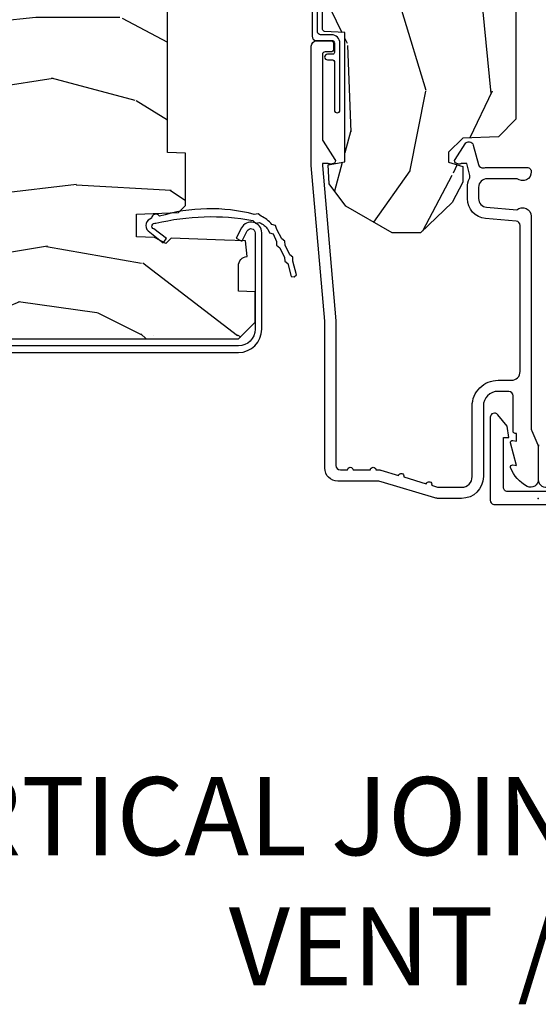
# Model space of a CAD drawing. Units: inches. Extents: x 3.1 to 61.7, y 1.8 to 38.1.
# Drawn here: x 24.1 to 26, y 2.2 to 5.7 of the extents above; entities that cross this region are included whole.
import ezdxf

# ---------------------------------------------------------------- set-up
doc = ezdxf.new("R2010")
doc.units = ezdxf.units.IN
doc.header["$MEASUREMENT"] = 0
doc.layers.add('ZP-ANNO-NPLT', color=7, linetype='Continuous', plot=False)
for name, color, linetype in [('ZP-ANNO-TEXT', 255, 'Continuous'), ('ZP-SECT-ALUM', 63, 'Continuous'), ('ZP-SECT-WDHA', 11, 'Continuous'), ('ZP-SECT-WOOD', 104, 'Continuous'), ('ZP-SECT-WSTP', 40, 'Continuous')]:
    doc.layers.add(name, color=color, linetype=linetype)
doc.styles.get("Standard").update_dxf_attribs({"font": 'arial.ttf'})

# ---------------------------------------------------------------- blocks, each defined once
blk = doc.blocks.new('WIA- 7217 Exterior Clad Tight Mullion Cover')
at = {"layer": 'ZP-ANNO-NPLT'}
blk.add_point((0, 0), dxfattribs=at)
at = {"layer": 'ZP-SECT-ALUM'}
blk.add_lwpolyline([(-0.02199999983493544, 0.1570022252947881), (-0.02199999983493543, -0.1569977747052119, 0.4142570146243612), (-0.006999999999999999, -0.172), (0.291, -0.172, 0.7081982690502758), (0.3003941106373638, -0.1453059551337885), (0.259, -0.112053), (0.219, -0.105), (0.219, -0.125), (0.04, -0.125, -0.4142570146243612), (0.02500000016506457, -0.1099977747052119), (0.02500000016506457, 0.1100022252947881, -0.4142570146243612), (0.04, 0.1250044505895763), (0.219, 0.1250044505895763), (0.219, 0.1050044505895763), (0.259, 0.1120574505895763), (0.3003941106373638, 0.1453104057233647, 0.7081982690502758), (0.291, 0.1720044505895763), (-0.006999999999999999, 0.1720044505895763, 0.4142570146243612)], format="xyb", close=True, dxfattribs=at)
blk = doc.blocks.new('WIA- Clad CM Tight Mull Covers')
at = {"rotation": 90}
blk.add_blockref('WIA- 7217 Exterior Clad Tight Mullion Cover', (0, 0), dxfattribs=at)
blk = doc.blocks.new('CS AS C AW RF (11-16 IG) V J SC')
at = {"layer": 'ZP-SECT-WDHA'}
h = blk.add_hatch(dxfattribs=at)
h.set_pattern_fill('WOOD3', color=256, scale=2, angle=163, style=0, pattern_type=2)
h.set_pattern_definition([(158.2364, (4.218855167662078, -0.658508579377795), (20.45396798290167, -8.344771374467806), [0.240832, -23.842358]), (174.3099, (3.995189460325406, -0.5692132751250796), (-8.235181511295936, 0.4263690944681484), [0.305942, -9.892097999999999]), (208, (3.690755731253134, -0.5388800490660444), (-0.5847435903937085, -1.91261010378108), [0.226274, -2.602152]), (209.8476, (3.490967497543409, -0.6451093372644863), (-35.54768828883149, -20.50272857977593), [0.438634, -43.42479]), (175.9946, (3.11051712524322, -0.86341534775584), (18.38297247813529, -1.437476743240211), [0.266834, -26.416494]), (163, (2.844335586409464, -0.8447769898857089), (-2.497352921371544, -1.327866102480598), [0.5, -1.5]), (153.5377, (2.366183208427948, -0.698591137524339), (8.978306718050995, -4.83632345258755), [0.24331, -11.922214]), (157.2894, (4.060974447111803, -1.174913147597834), (16.62874032651941, -7.175302374271584), [0.200998, -19.898754]), (163, (3.875560930013648, -1.09731271153403), (-2.497352921371544, -1.327866102480598), [0.3, -1.7]), (191.3008, (3.588669503224736, -1.00960120011721), (-24.54716094300747, -5.043499394239721), [0.295296, -29.23435]), (215.125, (3.299098228013165, -1.067467222724119), (10.57415813511433, 7.224071108844612), [0.45607, -22.347438]), (202.2894, (2.926079082643334, -1.329872857548452), (-14.3993751268171, -6.054586024953077), [0.284254, -28.141088]), (169.3402, (2.663065129481367, -1.437685938582796), (-15.88561928555968, 2.765334394382427), [0.362216, -17.748554]), (151.1113000000001, (2.307100549145765, -1.370684315121132), (25.02229161617255, -13.92425483963839), [0.38833, -38.444646]), (156.2902000000001, (3.879703990183707, -1.767822096294921), (-16.62874768410003, 7.175289077572956), [0.342343999999999, -33.89213999999988]), (166.3665, (3.566255241345182, -1.630163526450666), (-31.18650071420278, 7.443263674111074), [0.340588, -33.718186]), (196.6901, (3.235264190223297, -1.549883241964196), (4.409962367830815, 0.7431255040166733), [0.360556, -6.850548]), (210.4896, (2.889898422489836, -1.653432681739986), (-25.55825994297176, -15.19129255384614), [0.325576, -32.232064]), (177.9314, (2.60934216704451, -1.818624048132108), (-22.79293410148565, 0.6943551067665474), [0.310484, -30.737866]), (163, (2.299061003877782, -1.807416917192334), (-2.497352921371544, -1.327866102480598), [0.24, -1.76]), (150.0054, (2.069547862446655, -1.737247708058874), (-16.04400167334359, 9.087905524651102), [0.266834, -26.416494]), (163, (3.72535259857073, -0.1520945054222693), (-2.497352921371544, -1.327866102480598), [0, -2]), (26.15240000000003, (3.369875755484259, -0.3571218548888169), (-36.87554735843706, -18.00538888531859), [0.4386339999999991, -43.42478999999988]), (9.565100000000033, (3.178861379363774, -2.076398885537252), (2.497352076502218, 1.327869099233075), [0.178886, -4.29325]), (351.1301, (3.355259876695683, -2.046673977815846), (12.0603996767767, -1.595852046107204), [0.282842, -13.859292]), (319.8014, (3.634720076554238, -2.090285864899691), (8.393559450670804, -6.748938448303024), [0.152316, -15.07923]), (189.5651, (3.369875755484259, -0.3571218548888169), (-2.497352076502219, -1.327869099233075), [0.2236059999999995, -4.248529999999985]), (169.7098, (3.149377633819377, -0.3942779895405693), (17.79822734718652, -3.350093459302554), [0.342344, -33.89214]), (152.8753, (2.812539148603037, -0.333123800173361), (-30.7601241373409, 15.67848221527704), [0.568858, -56.31699200000001]), (152.6952, (4.283176942701083, -0.4481215330659296), (-10.89091849633435, 5.421060729349781), [0.2236059999999995, -22.13707199999994]), (178.5241, (4.084484764578121, -0.3455475677884081), (22.79293551970828, -0.6943538178398185), [0.37363, -36.989452]), (205.8789, (3.71097788195916, -0.3359242296845224), (31.88084594068392, 15.34964888471388), [0.3821, -37.827846]), (197.6952, (3.367195907061593, -0.5026993889125464), (-23.21929303946757, -7.540852312839229), [0.316228, -31.306548]), (172.4623, (3.06592976366111, -0.598817601757986), (-10.14779136076372, 1.011111546693648), [0.364966, -11.80056]), (156.4181, (2.70411774923106, -0.5509420734155768), (31.344885410924, -13.76583238823937), [0.52345, -51.82156]), (154.8699, (4.136991090339713, -0.9262739110474456), (10.89091361125098, -5.421068605812716), [0.282842, -13.859292]), (174.3099, (3.880920626858973, -0.8061576434865572), (-8.235181511295936, 0.4263690944681484), [0.305942, -9.892097999999999]), (205.5104, (3.576486897786694, -0.775824417427522), (26.88614988798455, 12.69389479119331), [0.3255759999999991, -32.23206399999988]), (208, (3.282651981316569, -0.9160422546059337), (-0.5847435903937085, -1.91261010378108), [0.367696, -2.460732]), (180.354, (2.957996101538264, -1.088664847928413), (27.20289793979688, 0.04876202922806261), [0.335262, -33.190848]), (159.6335000000001, (2.622741409157818, -1.090736378013439), (30.01700107381327, -11.26852463519537), [0.3405879999999991, -33.71818599999987]), (145.8973, (2.303445226224845, -0.9722039032884453), (-17.37187083675604, 11.58525502309056), [0.27203, -26.930912]), (154.2538, (3.990805237978343, -1.404426289028969), (-12.80351945054413, 6.005821017315287), [0.2630579999999991, -26.04283399999994]), (177.9314, (3.753860869616865, -1.290157455562536), (-22.79293410148565, 0.6943551067665474), [0.310484, -30.737866]), (195.0054, (3.443579706450137, -1.278950324622755), (11.31727641611973, 2.814114219735264), [0.37736, -18.490604]), (212.8991, (3.079087843597414, -1.37665233030409), (28.64036637139407, 18.43175097613516), [0.49679, -49.18218]), (178.9454, (2.661969073894603, -1.646489192058766), (8.235181634652655, -0.4263644116476297), [0.291204, -14.269016]), (156.991, (2.370814005847137, -1.641129495213441), (-18.54135163249375, 7.760042155334038), [0.3821, -37.827846]), (139.8014, (2.019113066770089, -1.491776057180282), (-8.393559450670804, 6.748938448303025), [0.152316, -15.07923]), (153.5377, (3.815382215144702, -1.978209142606786), (8.978306718050995, -4.83632345258755), [0.24331, -11.922214]), (173.008, (3.597563941902486, -1.869787743234809), (-22.20819262847393, 2.606951578708767), [0.345254, -34.1801]), (200.4054, (3.25487802259169, -1.827759648986863), (-30.71134915766887, -11.52445423798904), [0.4280179999999991, -42.37384999999988]), (192.0546, (3.438461171781817, -0.06438299400544878), (-15.72724097270063, -3.557234008732985), [0.205912, -20.385348]), (173.7843, (3.237089145236197, -0.1073865627516568), (32.35598179133584, -3.618064673815965), [0.4275519999999991, -42.32756599999988]), (155.8750000000001, (2.812051411353906, -0.06109482724514947), (12.80352490518391, -6.005810314090468), [0.483735999999999, -15.64077999999997])])
edge = h.paths.add_edge_path()
edge.add_arc((4.388806198950832, -1.124999999998934), 0.1250000000010658, 270.0000000005341, 334.8498358746469)
edge.add_arc((5.180853620339221, -1.496868097944898), 0.7499999999977603, 107.4283039733487, 154.8498358749633, ccw=False)
edge.add_arc((4.937526250988753, -0.721704658443727), 0.06245711824629313, 287.4154132025524, 360.6464405105022)
edge.add_line((4.999979394033033, -0.7210000000000178), (4.999999999999957, -0.03100000000003433))
edge.add_line((4.999999999999957, -0.03100000000003433), (4.968999999999966, -2.84147705365001e-14))
edge.add_line((4.968999999999966, -2.842170943040401e-14), (4.43799999999996, -1.409294902998681e-14))
edge.add_line((4.43799999999996, -1.4210854715202e-14), (4.435171417671128, -0.0810000000000457))
edge.add_line((4.435171417671128, -0.0810000000000457), (4.24374999999948, -0.08100000000000303))
edge.add_line((4.24374999999948, -0.08100000000000307), (4.234749999997661, -0.0969999999999942))
edge.add_line((4.234749999997661, -0.0969999999999942), (4.171749999999363, -0.09699999999999419))
edge.add_line((4.171749999999363, -0.0969999999999942), (4.16274999999753, -0.08100000000000307))
edge.add_line((4.16274999999753, -0.08100000000000307), (4.040100214320631, -0.08099999900083785))
edge.add_line((4.040100214320631, -0.08099999900083787), (3.961846613588776, -0.2959999999999781))
edge.add_line((3.961846613588776, -0.2959999999999781), (3.914153386411115, -0.2959999999999781))
edge.add_line((3.914153386411115, -0.2959999999999781), (3.835899785679274, -0.08099999900083785))
edge.add_line((3.835899785679274, -0.08099999900083787), (2.947032930713092, -0.08099999900083768))
edge.add_line((2.947032930713092, -0.08099999900080945), (2.87151396306929, -0.1709999999999496))
edge.add_line((2.87151396306929, -0.1709999999999496), (2.439257823334472, -0.1709999999999496))
edge.add_line((2.439257823334472, -0.1709999999999496), (2.332000000000178, -0.08099999999997462))
edge.add_line((2.332000000000178, -0.08099999999997465), (2.004819066190819, -0.08099999999997458))
edge.add_line((2.004819066190819, -0.08099999999997465), (1.999999999999844, -0.2189999999999515))
edge.add_line((1.999999999999844, -0.2189999999999515), (1.906000000000702, -0.2189999999999514))
edge.add_line((1.906000000000702, -0.2189999999999515), (1.901180933809727, -0.08099999999997465))
edge.add_line((1.901180933809727, -0.08099999999997465), (1.36091010974981, -0.08099999999997452))
edge.add_line((1.36091010974981, -0.08099999999997465), (1.296746340953021, -0.142962231275007))
edge.add_line((1.296746340953021, -0.142962231275007), (1.292310084316185, -0.2700000000009339))
edge.add_line((1.292310084316185, -0.2700000000009339), (1.242310084315093, -0.321602457600747))
edge.add_line((1.242310084315093, -0.321602457600747), (1.206605420733311, -0.3216024576007186))
edge.add_line((1.206605420733311, -0.3216024576007186), (1.191190997646601, -0.2699999999998113))
edge.add_line((1.191190997646601, -0.2699999999998113), (1.134131723421731, -0.2699999999998113))
edge.add_line((1.134131723421731, -0.2699999999998113), (1.061372111371227, -0.3086869719708858))
edge.add_line((1.061372111371227, -0.3086869719708858), (0.9529793940330364, -0.421999999999997))
edge.add_line((0.9529793940330364, -0.421999999999997), (0.9529793940330364, -0.5235500000000002))
edge.add_line((0.9529793940330364, -0.5235500000000002), (1.048000000000719, -0.6897999999999485))
edge.add_line((1.048000000000719, -0.6897999999999485), (1.128000000000725, -0.7502214903220334))
edge.add_line((1.128000000000725, -0.7502214903220334), (1.196282032303472, -0.7537999999999698))
edge.add_line((1.196282032303472, -0.7537999999999698), (1.207000000000718, -0.6937999999999391))
edge.add_line((1.207000000000718, -0.6937999999999391), (1.671500000000719, -0.6937999999999392))
edge.add_line((1.671500000000719, -0.6937999999999391), (1.675336249444243, -0.7669999999999249))
edge.add_arc((1.690428198061756, -0.75890805138242), 0.01712444292530426, 208.1991648361382, 241.8008351638247)
edge.add_line((1.682336249444241, -0.7739999999999299), (2.123000000000715, -0.77399999999993))
edge.add_line((2.123000000000715, -0.7739999999999299), (2.131660350834679, -1.02199999999992))
edge.add_line((2.131660350834679, -1.02199999999992), (2.138660350834677, -1.028999999999925))
edge.add_line((2.138660350834677, -1.028999999999925), (2.52742606590003, -1.028999999999925))
edge.add_line((2.52742606590003, -1.028999999999925), (2.556000000000779, -1.093000000000004))
edge.add_line((2.556000000000779, -1.093000000000004), (2.805517439190069, -1.092999999999975))
edge.add_line((2.805517439190069, -1.092999999999975), (2.810999999999538, -1.249999999999972))
edge.add_line((2.810999999999538, -1.249999999999972), (3.123434362370816, -1.249999999999972))
edge.add_line((3.123434362370816, -1.249999999999972), (3.128916923180284, -1.092999999999975))
edge.add_line((3.128916923180284, -1.092999999999975), (3.531235413591119, -1.092999999999975))
edge.add_line((3.531235413591119, -1.093000000000004), (3.533400501299027, -1.030999999999992))
edge.add_line((3.533400501299027, -1.030999999999992), (3.67043489533701, -1.030999999999992))
edge.add_line((3.67043489533701, -1.030999999999992), (3.677000000001357, -0.8430000000000035))
edge.add_line((3.677000000001357, -0.8430000000000035), (3.881979394033038, -0.8430000000000177))
edge.add_line((3.881979394033038, -0.8430000000000177), (3.881979394033038, -0.8330000000000126))
edge.add_line((3.881979394033038, -0.8330000000000126), (3.991979394033024, -0.8330000000000126))
edge.add_line((3.991979394033024, -0.8330000000000126), (3.991979394033024, -0.8430000000000177))
edge.add_line((3.991979394033024, -0.8430000000000177), (4.06700000000076, -0.8430000000000035))
edge.add_line((4.06700000000076, -0.8430000000000035), (4.073565104665093, -1.030999999999992))
edge.add_line((4.073565104665093, -1.030999999999992), (4.178555517822886, -1.030999999999992))
edge.add_line((4.178555517822886, -1.030999999999992), (4.185235413589751, -1.222287187078891))
edge.add_line((4.185235413589751, -1.222287187078891), (4.233235413590435, -1.25))
edge.add_line((4.233235413590435, -1.25), (4.388806198951997, -1.25))
h = blk.add_hatch(dxfattribs=at)
h.set_pattern_fill('WOOD3', color=256, scale=2, angle=90, pattern_type=2)
h.set_pattern_definition([(85.23639999999997, (-245.7658335574488, -123.9884182734437), (-1.999983065322525, -22.00000189263917), [0.240832, -23.842358]), (101.3098999999999, (-245.7458335574488, -123.7484182734437), (-1.999995264323212, 8.000001504461904), [0.3059419999999996, -9.892097999999987]), (135, (-245.8058335574488, -123.4484182734437), (-2.000000618897904, 1.224647178113022e-16), [0.226274, -2.602152]), (136.8476, (-245.9658335574488, -123.2884182734437), (-29.9999950750171, 28.00000566776439), [0.438634, -43.42479]), (102.9946, (-246.2858335574488, -122.9884182734437), (3.999995155156693, -18.00000153549879), [0.266834, -26.416494]), (90, (-246.3458335574488, -122.7284182734437), (-2, 2), [0.5, -1.5]), (80.5377, (-246.3458335574488, -122.2284182734437), (-1.999996278404875, -10.00000154739061), [0.24331, -11.922214]), (84.28939999999999, (-246.3058335574488, -123.9884182734437), (-2.000002629332584, -17.99999884699171), [0.200998, -19.898754]), (90, (-246.2858335574488, -123.7884182734437), (-2, 2), [0.3, -1.7]), (118.3008, (-246.2858335574488, -123.4884182734437), (-12.00001774841861, 21.99999023952616), [0.295296, -29.23435]), (142.125, (-246.4258335574488, -123.2284182734437), (9.999998198774431, -8.000003729783886), [0.45607, -22.347438]), (129.2894, (-246.7858335574488, -122.9484182734437), (-9.999999263819644, 12.00000127916504), [0.2842539999999995, -28.14108799999997]), (96.34019999999997, (-246.9658335574488, -122.7284182734437), (-2.000003157919386, 15.99999880521284), [0.362216, -17.748554]), (78.11130000000001, (-247.0058335574488, -122.3684182734437), (-6.000021070497699, -27.99999460209869), [0.3883299999999995, -38.44464599999993]), (83.29020000000001, (-246.9258335574488, -123.9884182734437), (1.999987762488058, 18.00000199550261), [0.342344, -33.89214]), (93.36649999999986, (-246.8858335574488, -123.6484182734437), (-2.000021926708988, 31.9999986439374), [0.3405879999999997, -33.71818599999996]), (123.6901, (-246.9058335574488, -123.3084182734437), (2.000002669014383, -3.99999911554232), [0.360556, -6.850548]), (137.4896, (-247.1058335574488, -123.0084182734437), (-22.0000173477424, 19.99998143669362), [0.3255759999999995, -32.23206399999993]), (104.9314, (-247.3458335574488, -122.7884182734437), (-5.999993907956282, 22.00000106985105), [0.310484, -30.737866]), (90, (-247.4258335574488, -122.4884182734437), (-2, 2), [0.24, -1.76]), (77.0054, (-247.4258335574488, -122.2484182734437), (3.999995155156692, 18.00000153549879), [0.2668339999999995, -26.41649399999996]), (90, (-245.4258335574488, -123.3684182734437), (-2, 2), [0, -2]), (313.1524000000001, (-245.7258335574488, -123.0884182734437), (-28.00000566776439, 29.9999950750171), [0.4386339999999995, -43.42478999999993]), (296.5651, (-247.4258335574488, -123.4084182734437), (2.000002618792761, -1.999998315881815), [0.1788859999999997, -4.293249999999991]), (278.1301, (-247.3458335574488, -123.5684182734437), (1.999998711631083, -11.99999955292224), [0.2828419999999994, -13.85929199999998]), (246.8014, (-247.3058335574488, -123.8484182734437), (-4.000002650529711, -9.99999946133415), [0.1523159999999997, -15.07922999999998]), (116.5651, (-245.7258335574488, -123.0884182734437), (-2.000002618792761, 1.999998315881816), [0.223606, -4.248530000000001]), (96.7098, (-245.8258335574488, -122.8884182734437), (1.999987762488063, -18.00000199550261), [0.342344, -33.89214]), (79.87529999999998, (-245.8658335574488, -122.5484182734437), (6.000017177233946, 33.99999757929812), [0.568858, -56.31699200000001]), (79.69520000000003, (-245.5458335574488, -123.9884182734437), (1.999989751071982, 12.00000192169581), [0.2236059999999997, -22.13707199999996]), (105.5241, (-245.5058335574488, -123.7684182734437), (5.999995555211211, -22.00000204925839), [0.3736299999999996, -36.98945199999994]), (132.8789, (-245.6058335574488, -123.4084182734437), (23.99999950649528, -26.00000158588162), [0.3821, -37.827846]), (124.6952, (-245.8658335574488, -123.1284182734437), (-14.00001721918892, 19.99998851797505), [0.3162279999999995, -31.30654799999996]), (99.46229999999994, (-246.0458335574488, -122.8684182734437), (-1.99999627840487, 10.00000154739061), [0.364966, -11.80056]), (83.41810000000001, (-246.1058335574488, -122.5084182734437), (-3.999973400732614, -34.00000287585999), [0.52345, -51.82156]), (81.86989999999993, (-246.0458335574488, -123.9884182734437), (-1.999998711631099, -11.99999955292224), [0.2828419999999994, -13.85929199999998]), (101.3098999999999, (-246.0058335574488, -123.7084182734437), (-1.999995264323212, 8.000001504461904), [0.3059419999999996, -9.892097999999987]), (132.5104, (-246.0658335574488, -123.4084182734437), (19.99998143669362, -22.0000173477424), [0.325576, -32.232064]), (135, (-246.2858335574488, -123.1684182734437), (-2.000000618897904, 1.224647178113022e-16), [0.367696, -2.460732]), (107.354, (-246.5458335574488, -122.9084182734437), (7.999989004518235, -26.00000403819367), [0.335262, -33.190848]), (86.63350000000004, (-246.6458335574488, -122.5884182734437), (-2.000021926708969, -31.9999986439374), [0.3405879999999994, -33.71818599999992]), (72.89729999999999, (-246.6258335574488, -122.2484182734437), (5.999990986860595, 20.00000346191399), [0.27203, -26.930912]), (81.25380000000001, (-246.5458335574488, -123.9884182734437), (2.000008394115061, 13.9999986727127), [0.2630579999999995, -26.04283399999996]), (104.9314, (-246.5058335574488, -123.7284182734437), (-5.999993907956282, 22.00000106985105), [0.310484, -30.737866]), (122.0054, (-246.5858335574488, -123.4284182734437), (6.000002210755387, -9.9999978895751), [0.3773599999999994, -18.49060399999997]), (139.8991, (-246.7858335574488, -123.1084182734437), (26.0000038590926, -21.99999611957034), [0.49679, -49.18218]), (105.9454, (-247.1658335574488, -122.7884182734437), (1.999999778592759, -8.000000253304304), [0.291204, -14.269016]), (83.99099999999996, (-247.2458335574488, -122.5084182734437), (1.999998634963692, 19.99999950181208), [0.3821, -37.827846]), (66.80139999999999, (-247.2058335574488, -122.1284182734437), (4.000002650529713, 9.999999461334149), [0.152316, -15.07923]), (80.5377, (-247.1458335574488, -123.9884182734437), (-1.999996278404875, -10.00000154739061), [0.24331, -11.922214]), (100.008, (-247.1058335574488, -123.7484182734437), (-4.000006944313297, 21.99999910914956), [0.345254, -34.1801]), (127.4054, (-247.1658335574488, -123.4084182734437), (-20.0000199052301, 25.99998492996009), [0.428018, -42.37385]), (119.0546, (-245.4258335574488, -123.0684182734437), (-8.00000005439856, 14.00000076913937), [0.205912, -20.385348]), (100.7843, (-245.5258335574488, -122.8884182734437), (6.000001099358628, -31.99999900738853), [0.4275519999999996, -42.32756599999994]), (82.87500000000001, (-245.6058335574488, -122.4684182734437), (-1.999996563787934, -14.00000075969057), [0.4837359999999999, -15.64078])])
edge = h.paths.add_edge_path()
edge.add_line((2.394000000000005, -2.639999999999986), (2.314999999999941, -2.639999999999986))
edge.add_arc((1.979560218673384, -2.358355041319527), 0.4379996913772128, 274.50748226164467, 319.98220686173147, ccw=False)
edge.add_arc((2.015161139433985, -2.80995364055201), 0.01499999999985593, 94.50748226161149, 168.0000000018876)
edge.add_line((2.000488925423042, -2.806834965190262), (1.985999999999933, -2.875000000000014))
edge.add_line((1.985999999999933, -2.875), (1.83991674797727, -2.875))
edge.add_line((1.83991674797727, -2.875), (1.837734864861261, -2.749999999999986))
edge.add_line((1.837734864861261, -2.75), (1.848251594580688, -2.147496957890425))
edge.add_arc((1.828254640677585, -2.147147909761657), 0.01999999999997541, 358.9999999999742, 449.0000000000563)
edge.add_line((1.828603688806311, -2.127150955858554), (1.721756493037446, -2.125285931119009))
edge.add_line((1.721756493037446, -2.125285931118981), (1.623970562151044, -2.027499999999606))
edge.add_line((1.623970562151044, -2.027499999999634), (1.563970562151098, -2.027499999999634))
edge.add_line((1.563970562151098, -2.027499999999634), (1.540299201114294, -2.068499999999631))
edge.add_line((1.540299201114294, -2.068499999999631), (1.480299201114349, -2.068499999999631))
edge.add_line((1.480299201114349, -2.068499999999631), (1.456627840077545, -2.027499999999634))
edge.add_line((1.456627840077545, -2.027499999999634), (1.396627840077599, -2.027499999999634))
edge.add_line((1.396627840077599, -2.027499999999634), (1.296627836089897, -2.127500003987294))
edge.add_line((1.296627836089897, -2.127500003987279), (1.137336894602129, -2.127500003987279))
edge.add_arc((1.137336894602129, -2.147500003987261), 0.01999999999998181, 90, 179.0000000000556)
edge.add_line((1.117339940699026, -2.147150955858535), (1.117000779631439, -2.16658148040554))
edge.add_arc((1.097003825728336, -2.166232432276814), 0.01999999999997491, 300.00000000000404, 359.0000000000556, ccw=False)
edge.add_line((1.107003825728327, -2.183552940352484), (1.094082335299959, -2.191013166329611))
edge.add_line((1.094082335299959, -2.191013166329611), (1.089369697588495, -2.461000000000013))
edge.add_line((1.089369697588495, -2.461000000000013), (1.073369697588532, -2.461000000000013))
edge.add_line((1.073369697588532, -2.461000000000013), (1.073369697588532, -2.656000000000006))
edge.add_line((1.073369697588532, -2.656000000000006), (1.058369697588489, -2.656000000000006))
edge.add_line((1.058369697588489, -2.656000000000006), (1.049723710877402, -2.874999999999929))
edge.add_line((1.049723710877402, -2.874999999999943), (0.9900000000000091, -2.875000000000014))
edge.add_line((0.9900000000000091, -2.875), (0.9750861999750668, -2.804836087356236))
edge.add_arc((0.9604139859641805, -2.807954762718452), 0.01499999999987451, 11.99999999996275, 85.66410159943752)
edge.add_arc((0.9946623452822791, -2.356251574472253), 0.437999691377266, 220.3780352324775, 265.6641015995798, ccw=False)
edge.add_line((0.6610000000032414, -2.639999999999986), (0.5720000000000027, -2.639999999999986))
edge.add_line((0.5720000000000027, -2.639999999999986), (0.5720000000000027, -1.074999999999989))
edge.add_line((0.5720000000000027, -1.074999999999989), (0.632000000000005, -1.014999999999986))
edge.add_line((0.632000000000005, -1.014999999999986), (0.7409047538304776, -1.014999999999986))
edge.add_line((0.7409047538304776, -1.014999999999986), (0.742999999999995, -1.074999999999989))
edge.add_line((0.742999999999995, -1.074999999999989), (0.834468234920223, -1.074999999999989))
edge.add_arc((0.8344682349201662, -1.041340149024904), 0.03365985097508428, 270.0000000000967, 354.9999999970904)
edge.add_line((0.867999999999995, -1.044273798339134), (0.9239999999999782, -1.049173163499461))
edge.add_line((0.9239999999999782, -1.049173163499461), (0.9266479314787262, -1.125000000000014))
edge.add_line((0.9266479314787262, -1.125), (0.9336913852897055, -1.3166162065544))
edge.add_line((0.9336913852897055, -1.316616206554414), (0.9150000422557127, -1.335307549543785))
edge.add_line((0.9150000422557127, -1.335307549543785), (0.9357674110146377, -1.376065805641261))
edge.add_line((0.9357674110146377, -1.376065805641247), (0.9380000422556805, -1.439999999999785))
edge.add_line((0.9380000422556805, -1.439999999999799), (1.019999999999982, -1.439999999999799))
edge.add_line((1.019999999999982, -1.439999999999799), (1.02523864713055, -1.289984770675986))
edge.add_line((1.02523864713055, -1.289984770675972), (1.051111134529322, -1.264999999999844))
edge.add_line((1.051111134529322, -1.264999999999873), (1.238731214132088, -1.264999999999873))
edge.add_line((1.238731214132088, -1.264999999999873), (1.241000000000554, -1.329969526772857))
edge.add_line((1.241000000000554, -1.329969526772857), (1.757000000000517, -1.329969526772857))
edge.add_line((1.757000000000517, -1.329969526772857), (1.759268785868926, -1.264999999999873))
edge.add_line((1.759268785868926, -1.264999999999873), (2.394000000000005, -1.264999999999873))
edge.add_line((2.394000000000005, -1.264999999999873), (2.394000000000005, -2.640000000000015))
at = {"layer": 'ZP-ANNO-NPLT'}
blk.add_point((0, 0), dxfattribs=at)
at = {"layer": 'ZP-SECT-ALUM'}
blk.add_lwpolyline([(1.641967948388583, -0.7440000000002556, 0.4142135623730935), (1.631967948388592, -0.7340000000002647), (1.61196794838861, -0.7340000000002647, 0.4142135623730627), (1.601967948388619, -0.7440000000002556), (1.601967948388619, -0.7640000000002942, -0.4142135623730999), (1.591967948388628, -0.7740000000002851), (1.290336045379718, -0.7740000000002851, -0.1449930994916682), (1.28162182081951, -0.7714187290873724), (1.216169191050767, -0.7289132943208187, 0.509525449495765), (1.201063542437737, -0.7347118095493101), (1.198793602828687, -0.7431833395005469, 0.2177705163911825), (1.199761498229066, -0.7489238092072128, -0.1500841106707998), (1.200967948388609, -0.752852521495754), (1.200967948388666, -0.7740000000002851), (1.194788224270496, -0.7740000000002851), (0.636788224270731, -0.7256422509999538), (0.117999999999995, -0.7256422509999538, -0.4142135623730961), (0.1019999999999754, -0.7096422509998774), (0.1020000000000323, -0.684142250999912, 1), (0.1020000000000323, -0.6641422509999302), (0.1019999999999754, -0.6020000000002597, 1), (0.1019999999999754, -0.582000000000221), (0.1020000000000323, -0.5684928820537607, 0.0726790106847193), (0.101330960183418, -0.5639144915227234), (0.08271613294618874, -0.501581850114917, 1), (0.07699314478247743, -0.4824181498855751), (0.05285244224296548, -0.4015818501148942, 1), (0.04712945407914049, -0.382418149885666), (0.04066903981652104, -0.3607851430117535, -0.07267901068466173), (0.03999999999990678, -0.3562067524807162), (0.03999999999996362, -0.2750000000002046, -0.4142135623728899), (0.07799999999997453, -0.2370000000002506), (0.3310000000000173, -0.2370000000002506, 0.414213562373099), (0.424000000000035, -0.1440000000002897), (0.4239999999999213, -0.0960000000003447, -0.4142135623734411), (0.4549999999999272, -0.06500000000028194), (0.979154887961954, -0.06500000000028194, -0.3888787318530272), (0.9950940031314417, -0.07960550811634448), (1.004681233943302, -0.1891880577352936, 0.388878731853181), (1.075411057507836, -0.2540000000003033), (1.115999999999985, -0.2540000000003033, 0.1163220917974699), (1.147724160177916, -0.2465183253954706, -0.1832627780161292), (1.159014371418493, -0.2453775009963124), (1.201266233208003, -0.2566988532415166), (1.201266233208059, -0.2743669520079379, -0.146005835310385), (1.200121757093996, -0.2782026840138769), (1.199983135440732, -0.2784143000497465, 0.2135933281865738), (1.199077178542666, -0.2840617653714048), (1.201361827257074, -0.2925881904513403, 0.509525449493111), (1.216467475870104, -0.2983867056797749), (1.271869021844907, -0.2624085210488829, 0.6494075931975385), (1.26720417286009, -0.2329558237054243), (1.197412101584803, -0.2142550945691823, -0.3912097814673147), (1.18581928330758, -0.1958944824799005, 0.04568822555663587), (1.187000000000012, -0.1830000000002769), (1.187000000000012, -0.04000000000030468, 0.4222476712487979), (1.171589770512924, -0.02500561065733109, 0.639269333088023), (1.146999999999935, -0.0756214168706606), (1.146999999999991, -0.1830000000002769, -0.4142135623730951), (1.115999999999985, -0.2140000000002829), (1.075411057507836, -0.2140000000002829, -0.3888787318530592), (1.044529021866992, -0.1857018280254579), (1.034999999999968, -0.07678460969111711, 0.6500495232066822), (1.011999999999944, -0.02500000000031832), (0.2485518243342995, -0.02500000000031832, -0.1051042352656346), (0.2420440380450941, -0.02361672732257603), (0.1921068813024362, -0.001383272678026515, 0.1051042352655172), (0.1855990950132309, -2.842170943040401e-13), (0.06700000000000728, -2.842170943040401e-13, 0.560205502865576), (0.04294949289453598, -0.03927082344353039, 0.1875261658577034), (0.110550330234048, -0.09955737127523889, 0.5801720142752279), (0.1198936542710385, -0.0917844627566069), (0.1174630815726232, -0.0780000000003156), (0.1991988260668904, -0.09976430132877567, 0.5481110662872404), (0.2078936542711176, -0.0917844627566069), (0.2054630815725886, -0.07800000000025875), (0.2329999999999472, -0.07800000000025875), (0.2330000000000041, -0.08300000000031105, 0.4142135623730951), (0.2400000000000091, -0.09000000000031605), (0.3679999999999382, -0.09000000000031605, -0.4142135623730808), (0.3839999999999577, -0.1060000000003356), (0.3840000000000146, -0.144000000000176, -0.4142135623735271), (0.3310000000000173, -0.1970000000002869), (0.07799999999997453, -0.1970000000002869, 0.4142135623730905), (0, -0.2750000000002615), (0, -0.3575219217107133, 0.0726790106845835), (0.001965304461236883, -0.3709709438955997), (0.05949110068775099, -0.5635988303755539, -0.07267901068458313), (0.06199999999995498, -0.5807677948669152), (0.06199999999995498, -0.718642250999892, 0.4142135623729939), (0.1089999999999804, -0.7656422509999175), (0.6360000000000241, -0.7656422509999175), (1.194000000000131, -0.8140000000002487), (1.621967948388601, -0.8140000000002487, 0.4142135623730959), (1.641967948388583, -0.7940000000002669)], format="xyb", close=True, dxfattribs=at)
blk.add_lwpolyline([(0.5234814168019852, -2.61099999999999), (0.5234814168019852, -1.074999999999989, -0.4142135623730951), (0.6069814168020002, -0.9915000000000305), (0.9528756403271927, -0.9915000000000305, -0.7863389294674349), (0.9705232615850719, -1.064217122379603), (0.9339306400369196, -1.083089917080144), (0.9245491988651793, -1.064900161306241), (0.9244321171237857, -1.061547378904606), (0.9597513369211583, -1.043331346381649, 0.7863389294674172), (0.9528756403271927, -1.014999999999986), (0.6069814168020002, -1.014999999999986, 0.4142135623730923), (0.546981416801998, -1.074999999999989), (0.546981416801998, -2.61099999999999, 0.4353731351353285)], format="xyb", dxfattribs=at)
at = {"layer": 'ZP-SECT-WOOD'}
blk.add_lwpolyline([(1.901180933809727, -0.08099999999997465), (1.36091010974981, -0.08099999999997465), (1.296746340953021, -0.142962231275007), (1.292310084316185, -0.2700000000009339), (1.242310084315093, -0.321602457600747), (1.206605420733311, -0.3216024576007186), (1.191190997646601, -0.2699999999998113), (1.134131723421731, -0.2699999999998113), (1.061372111371227, -0.3086869719708858), (0.9529793940330364, -0.421999999999997), (0.9529793940330364, -0.5235500000000002), (1.048000000000719, -0.6897999999999485), (1.128000000000725, -0.7502214903220334), (1.196282032303472, -0.7537999999999698), (1.207000000000718, -0.6937999999999391), (1.207000000000718, -0.6937999999999391), (1.671500000000719, -0.6937999999999391), (1.675336249444243, -0.7669999999999249, 0.1476745997184199), (1.682336249444241, -0.7739999999999299), (2.123000000000715, -0.7739999999999299)], format="xyb", dxfattribs=at)
at = {"layer": 'ZP-SECT-WOOD', "linetype": 'Continuous'}
blk.add_lwpolyline([(0.5720000000000027, -2.639999999999986), (0.5720000000000027, -1.074999999999989), (0.632000000000005, -1.014999999999986), (0.7409047538304776, -1.014999999999986), (0.742999999999995, -1.074999999999989), (0.834468234920223, -1.074999999999989, 0.3888787318383337), (0.867999999999995, -1.044273798339134), (0.9239999999999782, -1.049173163499461), (0.9266479314787262, -1.125), (0.9336913852897055, -1.316616206554414), (0.9150000422557127, -1.335307549543785), (0.9357674110146377, -1.376065805641247), (0.9380000422556805, -1.439999999999799), (1.019999999999982, -1.439999999999799), (1.02523864713055, -1.289984770675972), (1.051111134529322, -1.264999999999873), (1.238731214132088, -1.264999999999873), (1.241000000000554, -1.329969526772857), (1.757000000000517, -1.329969526772857)], format="xyb", dxfattribs=at)
at = {"layer": 'ZP-SECT-WSTP'}
blk.add_lwpolyline([(2.06027833518403, -0.8109995554847984), (1.658278335184036, -0.8109995554847984, -0.4142135623730951), (1.643278335184036, -0.795999555484812), (1.643278335184036, -0.7409995554847484, 0.4142135623730953), (1.633278335184031, -0.7309995554847575), (1.599278335184032, -0.7309995554848143, 0.4142135623730953), (1.593278335184031, -0.7369995554847861), (1.593278335184031, -0.7559995554847916, -1), (1.573278335184035, -0.7559995554847916), (1.573278335184028, -0.7369995554847861, 0.4142135623727476), (1.567278335184028, -0.7309995554847575), (1.393278335184036, -0.7309995554847575, -1), (1.393278335184036, -0.7109995554847757), (1.633278335184031, -0.7109995554847757, -0.4142135623730951), (1.663278335184032, -0.7409995554847484), (1.663278335184032, -0.7809995554847688, 0.4142135623728869), (1.673278335184037, -0.7909995554847598), (2.06027833518403, -0.7909995554848166, -0.414213562373095)], format="xyb", dxfattribs=at)
blk.add_lwpolyline([(0.7945675200518849, -0.8751174264953647), (0.8016933911003434, -0.8666544830932708), (0.8515213651606928, -0.8797901915413604), (0.8654779494900708, -0.8801769951107872), (0.8739415337701075, -0.8908506091258346), (0.9089180472093972, -0.9081053787499513), (0.9228746315388321, -0.9084921823193781), (0.9313382158188119, -0.9191657963344255), (0.9652782249598317, -0.9373593540328784), (0.9789925956613956, -0.9422694004260279), (0.9825719623211739, -0.9554127040185563, -0.1264208603744045), (1.012609283782353, -0.9940881898946259), (1.021475996296601, -1.004873238449818), (1.018975975969397, -1.018263839383792, -0.1377623411551459), (1.012014274720684, -1.358201708108879, -0.719920008029656), (1.005162483631011, -1.386844959953237, -0.5618783219418124), (0.9595369440908144, -1.398816731315151), (0.9165653138899188, -1.345495383339653), (0.9321030396171182, -1.332902564781932), (0.9666118507257124, -1.378339011166247, 0.9613979836800701), (0.9870150383317764, -1.371167904403023, 0.1054152992330362), (0.9972725990627964, -1.023439920812677), (0.987966401473102, -1.013492409518165), (0.9896456166117673, -0.9996318142866016, 0.1336817663166458), (0.9655090263452166, -0.9698494375477935), (0.9531398991377955, -0.9641430388033427), (0.9494712018848759, -0.950671716536533), (0.9216639855591211, -0.9384952916900033), (0.9080472357463805, -0.9381179065571246), (0.8993724249908155, -0.927177910144735), (0.8645965461206515, -0.9095222647026731), (0.8509797963079677, -0.9091448795697943), (0.8423049855524596, -0.8982048831575185), (0.7964598642745955, -0.8859574634813612)], format="xyb", close=True, dxfattribs=at)
blk = doc.blocks.new('CS AS C AW RF (11-16 IG) V J O SC')
at = {"layer": 'ZP-SECT-WDHA'}
h = blk.add_hatch(dxfattribs=at)
h.set_pattern_fill('WOOD3', color=256, scale=2, angle=163, style=0, pattern_type=2)
h.set_pattern_definition([(158.2363999999999, (4.229600114267289, -1.675731914846168), (20.45396798290167, -8.344771374467806), [0.2408319999999999, -23.84235799999999]), (174.3099, (4.00593440693061, -1.586436610593452), (-8.235181511295936, 0.4263690944681484), [0.3059419999999999, -9.892097999999995]), (208, (3.701500677858338, -1.55610338453441), (-0.5847435903937085, -1.91261010378108), [0.226274, -2.602152]), (209.8476, (3.501712444148612, -1.662332672732859), (-35.54768828883149, -20.50272857977593), [0.438634, -43.42479]), (175.9946, (3.12126207184842, -1.880638683224234), (18.38297247813529, -1.437476743240211), [0.266834, -26.416494]), (162.9999999999999, (2.855080533014664, -1.862000325354103), (-2.497352921371544, -1.327866102480598), [0.5, -1.5]), (153.5377, (2.376928155033148, -1.715814472992733), (8.978306718050995, -4.83632345258755), [0.24331, -11.922214]), (157.2894, (4.071719393717007, -2.192136483066207), (16.62874032651941, -7.175302374271584), [0.200998, -19.898754]), (162.9999999999999, (3.886305876618852, -2.114536047002403), (-2.497352921371544, -1.327866102480598), [0.3, -1.7]), (191.3008, (3.59941444982994, -2.026824535585575), (-24.54716094300747, -5.043499394239721), [0.2952959999999998, -29.23434999999999]), (215.125, (3.309843174618365, -2.08469055819252), (10.57415813511433, 7.224071108844612), [0.4560699999999999, -22.347438]), (202.2893999999999, (2.936824029248534, -2.347096193016853), (-14.3993751268171, -6.054586024953077), [0.2842539999999999, -28.14108799999999]), (169.3402, (2.673810076086568, -2.45490927405119), (-15.88561928555968, 2.765334394382427), [0.362216, -17.748554]), (151.1113000000001, (2.317845495750966, -2.387907650589526), (25.02229161617255, -13.92425483963839), [0.38833, -38.444646]), (156.2902000000001, (3.890448936788911, -2.785045431763294), (-16.62874768410003, 7.175289077572956), [0.3423439999999989, -33.89213999999987]), (166.3665, (3.577000187950386, -2.647386861919031), (-31.18650071420278, 7.443263674111074), [0.3405879999999998, -33.71818599999997]), (196.6901, (3.246009136828498, -2.567106577432597), (4.409962367830815, 0.7431255040166733), [0.3605559999999999, -6.850547999999998]), (210.4896, (2.900643369095036, -2.670656017208387), (-25.55825994297176, -15.19129255384614), [0.325576, -32.232064]), (177.9314, (2.62008711364971, -2.835847383600509), (-22.79293410148565, 0.6943551067665474), [0.310484, -30.737866]), (162.9999999999999, (2.309805950482982, -2.824640252660728), (-2.497352921371544, -1.327866102480598), [0.24, -1.76]), (150.0054, (2.080292809051855, -2.754471043527275), (-16.04400167334359, 9.087905524651102), [0.266834, -26.416494]), (162.9999999999999, (3.736097545175934, -1.169317840890642), (-2.497352921371544, -1.327866102480598), [0, -2]), (26.15239999999999, (3.380620702089459, -1.374345190357218), (-36.87554735843706, -18.00538888531859), [0.438633999999999, -43.42478999999987]), (9.565100000000013, (3.189606325968974, -3.093622221005646), (2.497352076502218, 1.327869099233075), [0.1788859999999999, -4.293249999999997]), (351.1301, (3.366004823300884, -3.063897313284244), (12.0603996767767, -1.595852046107204), [0.2828419999999999, -13.859292]), (319.8014, (3.645465023159442, -3.107509200368057), (8.393559450670804, -6.748938448303024), [0.1523159999999999, -15.07922999999999]), (189.5651, (3.380620702089459, -1.374345190357218), (-2.497352076502219, -1.327869099233075), [0.2236059999999994, -4.248529999999983]), (169.7098, (3.160122580424577, -1.41150132500897), (17.79822734718652, -3.350093459302554), [0.3423439999999998, -33.89213999999998]), (152.8753, (2.823284095208237, -1.350347135641755), (-30.7601241373409, 15.67848221527704), [0.5688579999999998, -56.31699199999999]), (152.6952, (4.293921889306294, -1.465344868534302), (-10.89091849633435, 5.421060729349781), [0.2236059999999994, -22.13707199999993]), (178.5241, (4.095229711183325, -1.362770903256774), (22.79293551970828, -0.6943538178398185), [0.37363, -36.989452]), (205.8789, (3.721722828564364, -1.353147565152895), (31.88084594068392, 15.34964888471388), [0.3821, -37.827846]), (197.6952, (3.377940853666793, -1.519922724380947), (-23.21929303946757, -7.540852312839229), [0.316228, -31.306548]), (172.4623, (3.07667471026631, -1.616040937226387), (-10.14779136076372, 1.011111546693648), [0.364966, -11.80056]), (156.4181, (2.71486269583626, -1.568165408883971), (31.344885410924, -13.76583238823937), [0.52345, -51.82156]), (154.8699, (4.147736036944924, -1.943497246515818), (10.89091361125098, -5.421068605812716), [0.2828419999999999, -13.859292]), (174.3099, (3.891665573464177, -1.82338097895493), (-8.235181511295936, 0.4263690944681484), [0.3059419999999999, -9.892097999999995]), (205.5103999999999, (3.587231844391898, -1.793047752895887), (26.88614988798455, 12.69389479119331), [0.325575999999999, -32.23206399999987]), (208, (3.293396927921769, -1.933265590074328), (-0.5847435903937085, -1.91261010378108), [0.367696, -2.460732]), (180.354, (2.968741048143464, -2.105888183396814), (27.20289793979688, 0.04876202922806261), [0.335262, -33.190848]), (159.6335000000001, (2.633486355763019, -2.107959713481833), (30.01700107381327, -11.26852463519537), [0.340587999999999, -33.71818599999987]), (145.8972999999999, (2.314190172830045, -1.989427238756846), (-17.37187083675604, 11.58525502309056), [0.2720299999999998, -26.93091199999999]), (154.2538, (4.001550184583547, -2.421649624497334), (-12.80351945054413, 6.005821017315287), [0.263057999999999, -26.04283399999993]), (177.9314, (3.764605816222069, -2.307380791030909), (-22.79293410148565, 0.6943551067665474), [0.310484, -30.737866]), (195.0054, (3.454324653055338, -2.296173660091156), (11.31727641611973, 2.814114219735264), [0.3773599999999999, -18.49060399999999]), (212.8991, (3.089832790202614, -2.393875665772484), (28.64036637139407, 18.43175097613516), [0.4967899999999998, -49.18217999999998]), (178.9454, (2.672714020499804, -2.663712527527167), (8.235181634652655, -0.4263644116476297), [0.291204, -14.269016]), (156.991, (2.381558952452338, -2.658352830681835), (-18.54135163249375, 7.760042155334038), [0.3820999999999999, -37.82784599999999]), (139.8013999999999, (2.029858013375289, -2.508999392648676), (-8.393559450670804, 6.748938448303025), [0.1523159999999999, -15.07922999999999]), (153.5377, (3.826127161749906, -2.995432478075159), (8.978306718050995, -4.83632345258755), [0.24331, -11.922214]), (173.008, (3.60830888850769, -2.887011078703182), (-22.20819262847393, 2.606951578708767), [0.345254, -34.1801]), (200.4054, (3.26562296919689, -2.844982984455257), (-30.71134915766887, -11.52445423798904), [0.4280179999999991, -42.37384999999988]), (192.0546, (3.449206118387018, -1.081606329473843), (-15.72724097270063, -3.557234008732985), [0.205912, -20.385348]), (173.7843, (3.247834091841398, -1.124609898220058), (32.35598179133584, -3.618064673815965), [0.4275519999999991, -42.32756599999988]), (155.8750000000001, (2.822796357959106, -1.078318162713543), (12.80352490518391, -6.005810314090468), [0.4837359999999989, -15.64077999999997])])
edge = h.paths.add_edge_path()
edge.add_arc((4.388826804917745, -1.124999999998877), 0.1250000000010658, -89.99999999946586, -25.1501641253531)
edge.add_arc((5.180874226306134, -1.496868097944841), 0.7499999999977603, 107.4283039733487, 154.8498358749633, ccw=False)
edge.add_arc((4.937546856955667, -0.7217046584436702), 0.06245711824629313, -72.58458679744759, 0.6464405105022494)
edge.add_line((4.999999999999947, -0.720999999999961), (4.999999999999947, -0.03099999999997749))
edge.add_line((4.999999999999947, -0.03099999999997749), (4.968999999999955, 2.84147705365001e-14))
edge.add_line((4.968999999999955, 2.842170943040401e-14), (4.437999999999949, 1.409294902998681e-14))
edge.add_line((4.437999999999949, 1.4210854715202e-14), (4.434692023673097, -0.08099999900078103))
edge.add_line((4.434692023673097, -0.08099999900078103), (4.243770605966393, -0.08099999999994627))
edge.add_line((4.243770605966393, -0.08099999999994623), (4.234770605964574, -0.09699999999993736))
edge.add_line((4.234770605964574, -0.09699999999993736), (4.171770605966277, -0.09699999999993737))
edge.add_line((4.171770605966277, -0.09699999999993736), (4.162770605964443, -0.08099999999994623))
edge.add_line((4.162770605964443, -0.08099999999994623), (4.040120820287544, -0.08099999900078106))
edge.add_line((4.040120820287544, -0.08099999900078103), (3.961867219555689, -0.2959999999999212))
edge.add_line((3.961867219555689, -0.2959999999999212), (3.914173992378029, -0.2959999999999212))
edge.add_line((3.914173992378029, -0.2959999999999212), (3.835920391646187, -0.08099999900078106))
edge.add_line((3.835920391646187, -0.08099999900078103), (2.947053536680006, -0.08099999900078123))
edge.add_line((2.947053536680002, -0.08099999900080945), (2.8715345690362, -0.1709999999999496))
edge.add_line((2.8715345690362, -0.1709999999999496), (2.439278429301382, -0.1709999999999497))
edge.add_line((2.439278429301382, -0.1709999999999496), (2.332020605967088, -0.08099999999997468))
edge.add_line((2.332020605967088, -0.08099999999997465), (2.004839672157729, -0.08099999999997472))
edge.add_line((2.004839672157729, -0.08099999999997465), (2.000020605966753, -0.2189999999999515))
edge.add_line((2.000020605966753, -0.2189999999999515), (1.906020605967612, -0.2189999999999515))
edge.add_line((1.906020605967612, -0.2189999999999515), (1.901201539776636, -0.08099999999997465))
edge.add_line((1.901201539776636, -0.08099999999997465), (1.360930715716719, -0.08099999999997477))
edge.add_line((1.360930715716719, -0.08099999999997465), (1.296766946919931, -0.142962231275007))
edge.add_line((1.296766946919931, -0.142962231275007), (1.292330690283094, -0.2700000000009339))
edge.add_line((1.292330690283094, -0.2700000000009339), (1.242330690282003, -0.321602457600747))
edge.add_line((1.242330690282003, -0.321602457600747), (1.206626026700221, -0.3216024576007186))
edge.add_line((1.206626026700221, -0.3216024576007186), (1.191190997646601, -0.269999999999996))
edge.add_line((1.191190997646601, -0.269999999999996), (1.134131723421731, -0.2700000000000102))
edge.add_line((1.134131723421731, -0.2700000000000102), (1.061372111371227, -0.3086869719710847))
edge.add_line((1.061372111371227, -0.3086869719710847), (0.9529999999999461, -0.421999999999997))
edge.add_line((0.9529999999999461, -0.421999999999997), (0.9529999999999461, -0.5235500000000144))
edge.add_line((0.9529999999999461, -0.5235500000000144), (1.048020605967629, -0.6897999999999485))
edge.add_line((1.048020605967629, -0.6897999999999485), (1.128020605967635, -0.7502214903220334))
edge.add_line((1.128020605967635, -0.7502214903220334), (1.196302638270382, -0.7537999999999698))
edge.add_line((1.196302638270382, -0.7537999999999698), (1.207020605967628, -0.6937999999999391))
edge.add_line((1.207020605967628, -0.6937999999999391), (1.671520605967629, -0.693799999999939))
edge.add_line((1.671520605967629, -0.6937999999999391), (1.675356855411152, -0.7669999999999249))
edge.add_arc((1.690448804028666, -0.75890805138242), 0.01712444292530426, 208.1991648361382, 241.8008351638248)
edge.add_line((1.68235685541115, -0.7739999999999299), (2.123020605967625, -0.7739999999999297))
edge.add_line((2.123020605967625, -0.7739999999999299), (2.131680956801588, -1.02199999999992))
edge.add_line((2.131680956801588, -1.02199999999992), (2.138680956801586, -1.028999999999925))
edge.add_line((2.138680956801586, -1.028999999999925), (2.52744667186694, -1.028999999999925))
edge.add_line((2.52744667186694, -1.028999999999925), (2.556020605967689, -1.093000000000004))
edge.add_line((2.556020605967689, -1.093000000000004), (2.805538045156979, -1.092999999999975))
edge.add_line((2.805538045156979, -1.092999999999975), (2.811020605966448, -1.249999999999972))
edge.add_line((2.811020605966448, -1.249999999999972), (3.123454968337725, -1.249999999999972))
edge.add_line((3.123454968337725, -1.249999999999972), (3.128937529147194, -1.092999999999975))
edge.add_line((3.128937529147194, -1.092999999999975), (3.531256019558029, -1.092999999999975))
edge.add_line((3.531256019558032, -1.092999999999947), (3.533421107265941, -1.030999999999935))
edge.add_line((3.533421107265941, -1.030999999999935), (3.670455501303923, -1.030999999999935))
edge.add_line((3.670455501303923, -1.030999999999935), (3.67702060596827, -0.8429999999999467))
edge.add_line((3.67702060596827, -0.8429999999999467), (3.881999999999952, -0.8429999999999609))
edge.add_line((3.881999999999952, -0.8429999999999609), (3.881999999999952, -0.83299999999997))
edge.add_line((3.881999999999952, -0.83299999999997), (3.991999999999937, -0.83299999999997))
edge.add_line((3.991999999999937, -0.83299999999997), (3.991999999999937, -0.8429999999999751))
edge.add_line((3.991999999999937, -0.8429999999999751), (4.067020605967674, -0.8429999999999467))
edge.add_line((4.067020605967674, -0.8429999999999467), (4.073585710632006, -1.030999999999935))
edge.add_line((4.073585710632006, -1.030999999999935), (4.178576123789799, -1.030999999999935))
edge.add_line((4.178576123789799, -1.030999999999935), (4.185256019556665, -1.222287187078834))
edge.add_line((4.185256019556665, -1.222287187078834), (4.233256019557349, -1.249999999999943))
edge.add_line((4.233256019557349, -1.249999999999943), (4.38882680491891, -1.249999999999943))
at = {"layer": 'ZP-ANNO-NPLT'}
blk.add_point((0, 0), dxfattribs=at)
at = {"layer": 'ZP-SECT-ALUM'}
blk.add_lwpolyline([(0.1921068813024362, -0.001383272677998093, 0.1051042352655172), (0.1855990950132309, -2.842170943040401e-13), (0.06700000000000728, -2.842170943040401e-13, 0.560205502865576), (0.04294949289453598, -0.03927082344350197, 0.1875261658577034)], format="xyb", dxfattribs=at)
blk = doc.blocks.new('CS AS Mullion AW W Vent - Vent Vertical')
blk.add_blockref('WIA- Clad CM Tight Mull Covers', (0, -1.77635683940025e-15))
at = {"xscale": -1, "rotation": 270}
blk.add_blockref('CS AS C AW RF (11-16 IG) V J SC', (3.552713678800501e-15, -1.77635683940025e-15), dxfattribs=at)
at = {"rotation": 90}
blk.add_blockref('CS AS C AW RF (11-16 IG) V J O SC', (3.552713678800501e-15, -1.77635683940025e-15), dxfattribs=at)

msp = doc.modelspace()

# ---------------------------------------------------------------- block references
msp.add_blockref('CS AS Mullion AW W Vent - Vent Vertical', (26, 4))

# ---------------------------------------------------------------- texts
at = {"layer": 'ZP-ANNO-TEXT', "insert": (26, 3), "char_height": 0.28, "width": 6.959068948197114, "attachment_point": 2}
msp.add_mtext('VERTICAL JOINING MULLION\\PVENT / VENT', dxfattribs=at)

doc.saveas('drawing.dxf')
